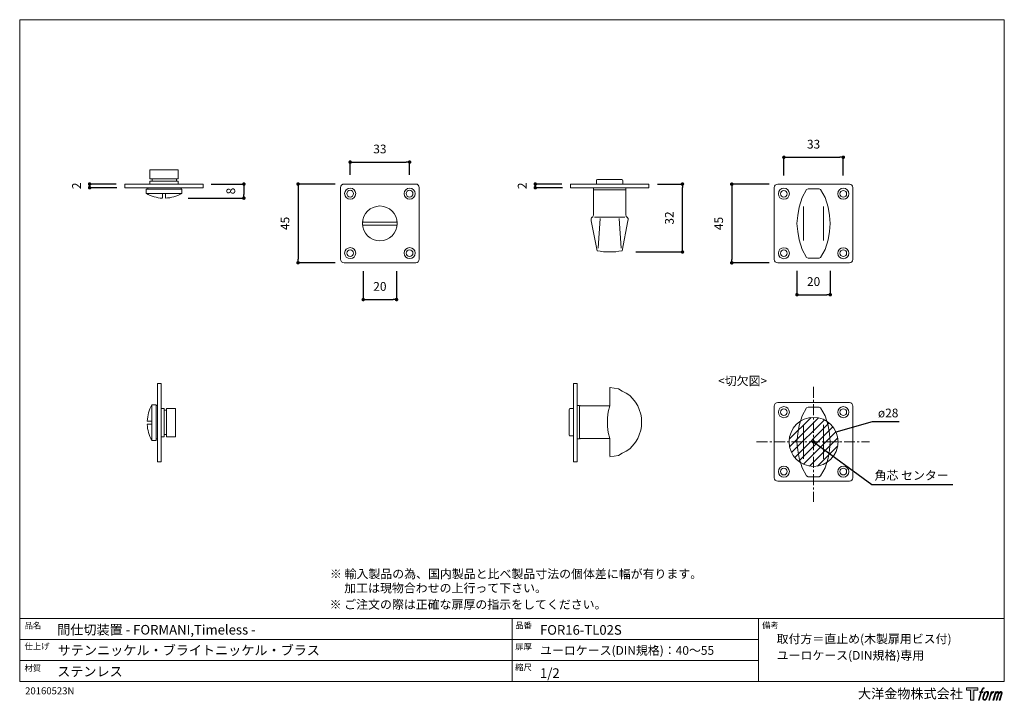
# Model space of a CAD drawing. Units: millimetres. Extents: x 15 to 579, y 15 to 405.
import ezdxf

# ---------------------------------------------------------------- set-up
doc = ezdxf.new("R2010")
doc.units = ezdxf.units.MM
doc.header["$LTSCALE"] = 0.5
doc.header["$PDMODE"] = 1
doc.header["$PDSIZE"] = -2
doc.linetypes.add('CENTER', pattern=[20, 12.5, -2.5, 2.5, -2.5])
for name, color, linetype, lineweight in [('CutoutOverlay', 7, 'Continuous', 20), ('CutoutUnderlay', 254, 'Continuous', 20), ('TFORMLOGO', 7, 'Continuous', 20), ('テンプレート', 7, 'Continuous', 20), ('モデル', 7, 'Continuous', 20), ('寸法', 7, 'Continuous', 13)]:
    doc.layers.add(name, color=color, linetype=linetype, lineweight=lineweight)
doc.styles.add('ＭＳ ゴシック', font='msgothic.ttc', dxfattribs={"bigfont": 'ＭＳ ゴシック'})
doc.dimstyles.new('tfrom線あり', dxfattribs={"dimtxt": 5, "dimasz": 2, "dimexe": 0, "dimexo": 5, "dimgap": 5, "dimtad": 1, "dimdec": 0, "dimzin": 11, "dimdsep": 46, "dimtxsty": 'ＭＳ ゴシック', "dimblk": 'DOT', "dimcen": 0, "dimazin": 0, "dimtfac": 1, "dimtdec": 1, "dimtix": 1, "dimtofl": 0, "dimtmove": 0, "dimatfit": 0, "dimldrblk": 'DOT', "dimfxl": 1, "dimfrac": 2, "dimtolj": 1, "dimtzin": 11, "dimarcsym": 0})

# ---------------------------------------------------------------- blocks, each defined once
blk = doc.blocks.new('block 5')
at = {"layer": 'TFORMLOGO', "true_color": 0x221814}
h = blk.add_hatch(color=250, dxfattribs=at)
h.dxf.hatch_style = 2
edge = h.paths.add_edge_path()
edge.add_spline(control_points=[(100.5, 166.7), (102, 167.1), (104, 166.8), (104, 166.8), (104, 166.8), (103, 163.9), (103, 163.9), (103, 163.9), (101.1, 164.4), (99.6, 163.2), (98.4, 162.3), (97.7, 159.8), (97.4, 158.9), (97.4, 158.9), (96.1, 154.9), (96.1, 154.9), (96.1, 154.9), (100.3, 154.9), (100.3, 154.9), (100.3, 154.9), (99.6, 152.4), (99.6, 152.4), (99.6, 152.4), (95.4, 152.4), (95.4, 152.4), (95.4, 152.4), (87.8, 127.8), (87.8, 127.8), (87.8, 127.8), (85.4, 127.8), (85.4, 127.8), (85.4, 127.8), (93, 152.4), (93, 152.4), (93, 152.4), (89.9, 152.4), (89.9, 152.4), (89.9, 152.4), (90.5, 154.9), (90.5, 154.9), (90.5, 154.9), (93.7, 154.9), (93.7, 154.9), (93.7, 154.9), (94.8, 158.4), (94.8, 158.4), (95.7, 161.3), (96.5, 162.8), (97.2, 164), (97.8, 165.2), (99.1, 166.3), (100.5, 166.7)], knot_values=[0, 0, 0, 0, 1, 1, 1, 2, 2, 2, 3, 3, 3, 4, 4, 4, 5, 5, 5, 6, 6, 6, 7, 7, 7, 8, 8, 8, 9, 9, 9, 10, 10, 10, 11, 11, 11, 12, 12, 12, 13, 13, 13, 14, 14, 14, 15, 15, 15, 16, 16, 16, 17, 17, 17, 17], degree=3, periodic=1)
h = blk.add_hatch(color=250, dxfattribs=at)
h.dxf.hatch_style = 2
edge = h.paths.add_edge_path()
edge.add_spline(control_points=[(101.6, 132.8), (101.6, 134.7), (102.2, 138.1), (103.7, 142.5), (105.8, 148.6), (107.1, 150.8), (108.2, 151.9), (109.7, 153.5), (111.9, 153.5), (112.5, 153.5), (113.4, 153.3), (114.7, 152.8), (114.7, 150.8), (114.8, 149.1), (114.3, 145.9), (112.6, 140.9), (110.6, 135.2), (109.5, 132.9), (108.5, 131.9), (106.7, 130.1), (104.8, 130.2), (104.5, 130.2), (104.2, 130.2), (101.6, 130.6), (101.6, 132.8)], knot_values=[0, 0, 0, 0, 1, 1, 1, 2, 2, 2, 3, 3, 3, 4, 4, 4, 5, 5, 5, 6, 6, 6, 7, 7, 7, 8, 8, 8, 8], degree=3, periodic=1)
edge = h.paths.add_edge_path()
edge.add_spline(control_points=[(106.3, 153.4), (104.8, 151.5), (103.7, 149.9), (101.9, 144.6), (100.3, 139.8), (99.2, 136.3), (99.1, 132), (98.9, 128.9), (100.9, 127.8), (103.7, 127.8), (104.9, 127.8), (108, 127.9), (110.2, 130.6), (111.7, 132.5), (113.2, 134.5), (115.1, 140.9), (116.6, 146.4), (117.7, 149.9), (117.6, 151.9), (117.6, 151.9), (117.6, 151.9), (117.6, 151.9), (117.1, 155.2), (114.7, 155.9), (113.3, 155.9), (112, 155.9), (108.3, 156.1), (106.3, 153.4)], knot_values=[0, 0, 0, 0, 1, 1, 1, 2, 2, 2, 3, 3, 3, 4, 4, 4, 5, 5, 5, 6, 6, 6, 7, 7, 7, 8, 8, 8, 9, 9, 9, 9], degree=3, periodic=1)
h = blk.add_hatch(color=250, dxfattribs=at)
h.dxf.hatch_style = 2
edge = h.paths.add_edge_path()
edge.add_spline(control_points=[(126.4, 154.8), (126.4, 154.8), (128.8, 154.8), (128.8, 154.8), (128.8, 154.8), (127.7, 151.3), (127.7, 151.3), (128.6, 152.3), (129.9, 153.6), (131, 154.3), (132.7, 155.3), (133.7, 155.4), (134.7, 155.4), (134.7, 155.4), (133.7, 152), (133.7, 152), (133, 152.3), (130.9, 151.8), (129.7, 150.9), (128.7, 150.1), (127.9, 149.5), (127, 147.8), (126.2, 146.2), (125.5, 143.5), (124.3, 139.7), (124.3, 139.7), (120.6, 127.8), (120.6, 127.8), (120.6, 127.8), (118.2, 127.8), (118.2, 127.8), (118.2, 127.8), (126.4, 154.8), (126.4, 154.8)], knot_values=[0, 0, 0, 0, 1, 1, 1, 2, 2, 2, 3, 3, 3, 4, 4, 4, 5, 5, 5, 6, 6, 6, 7, 7, 7, 8, 8, 8, 9, 9, 9, 10, 10, 10, 11, 11, 11, 11], degree=3, periodic=1)
h = blk.add_hatch(color=250, dxfattribs=at)
h.dxf.hatch_style = 2
edge = h.paths.add_edge_path()
edge.add_spline(control_points=[(139.9, 154.8), (139.9, 154.8), (142, 154.8), (142, 154.8), (142, 154.8), (141, 151.3), (141, 151.3), (141.9, 152.8), (142.7, 153.4), (143.9, 154.3), (145, 155.1), (146.3, 155.3), (147.2, 155.3), (148.4, 155.3), (149.5, 155.1), (150.1, 153.8), (150.5, 152.8), (150.5, 152.7), (150.4, 150.8), (151.6, 152.8), (152.4, 153.6), (153.9, 154.5), (155.4, 155.3), (156.3, 155.4), (157.4, 155.2), (158.9, 155), (159.9, 154.4), (160.4, 152.8), (160.9, 151.1), (160.6, 150.2), (160, 147.6), (159.7, 146.4), (159.3, 144.9), (158.7, 143.2), (158.7, 143.2), (153.9, 127.8), (153.9, 127.8), (153.9, 127.8), (151.4, 127.8), (151.4, 127.8), (151.4, 127.8), (155.6, 141.3), (155.6, 141.3), (156.5, 144.1), (157.1, 146.2), (157.4, 147.4), (157.8, 149.1), (158, 149.6), (157.8, 150.8), (157.6, 151.8), (157.1, 152.6), (156.1, 152.6), (155.1, 152.6), (154.3, 152.4), (153.2, 151.3), (152, 150.1), (151.1, 148.8), (150.3, 147.2), (149.6, 145.7), (148.9, 143.7), (148.1, 141.3), (148.1, 141.3), (143.9, 127.8), (143.9, 127.8), (143.9, 127.8), (141.5, 127.8), (141.5, 127.8), (141.5, 127.8), (146.3, 143.2), (146.3, 143.2), (146.8, 144.8), (147.2, 146.2), (147.5, 147.2), (147.9, 149), (148, 150.2), (147.7, 151.3), (147.4, 152.4), (146.8, 152.7), (145.9, 152.7), (145.1, 152.7), (144.3, 152.3), (143.5, 151.7), (142.3, 150.8), (141.9, 150.1), (141.4, 149.3), (140.6, 148.2), (140.3, 147.5), (139.7, 145.8), (139.1, 144.2), (138.5, 142.3), (138.1, 141), (138.1, 141), (133.9, 127.8), (133.9, 127.8), (133.9, 127.8), (131.4, 127.8), (131.4, 127.8), (131.4, 127.8), (139.9, 154.8), (139.9, 154.8)], knot_values=[0, 0, 0, 0, 1, 1, 1, 2, 2, 2, 3, 3, 3, 4, 4, 4, 5, 5, 5, 6, 6, 6, 7, 7, 7, 8, 8, 8, 9, 9, 9, 10, 10, 10, 11, 11, 11, 12, 12, 12, 13, 13, 13, 14, 14, 14, 15, 15, 15, 16, 16, 16, 17, 17, 17, 18, 18, 18, 19, 19, 19, 20, 20, 20, 21, 21, 21, 22, 22, 22, 23, 23, 23, 24, 24, 24, 25, 25, 25, 26, 26, 26, 27, 27, 27, 28, 28, 28, 29, 29, 29, 30, 30, 30, 31, 31, 31, 32, 32, 32, 33, 33, 33, 33], degree=3, periodic=1)
at = {"layer": 'TFORMLOGO', "lineweight": 0}
for points, knots in [([(100.5, 166.7), (102, 167.1), (104, 166.8), (104, 166.8), (104, 166.8), (103, 163.9), (103, 163.9), (103, 163.9), (101.1, 164.4), (99.6, 163.2), (98.4, 162.3), (97.7, 159.8), (97.4, 158.9), (97.4, 158.9), (96.1, 154.9), (96.1, 154.9), (96.1, 154.9), (100.3, 154.9), (100.3, 154.9), (100.3, 154.9), (99.6, 152.4), (99.6, 152.4), (99.6, 152.4), (95.4, 152.4), (95.4, 152.4), (95.4, 152.4), (87.8, 127.8), (87.8, 127.8), (87.8, 127.8), (85.4, 127.8), (85.4, 127.8), (85.4, 127.8), (93, 152.4), (93, 152.4), (93, 152.4), (89.9, 152.4), (89.9, 152.4), (89.9, 152.4), (90.5, 154.9), (90.5, 154.9), (90.5, 154.9), (93.7, 154.9), (93.7, 154.9), (93.7, 154.9), (94.8, 158.4), (94.8, 158.4), (95.7, 161.3), (96.5, 162.8), (97.2, 164), (97.8, 165.2), (99.1, 166.3), (100.5, 166.7)], [0, 0, 0, 0, 1, 1, 1, 2, 2, 2, 3, 3, 3, 4, 4, 4, 5, 5, 5, 6, 6, 6, 7, 7, 7, 8, 8, 8, 9, 9, 9, 10, 10, 10, 11, 11, 11, 12, 12, 12, 13, 13, 13, 14, 14, 14, 15, 15, 15, 16, 16, 16, 17, 17, 17, 17]), ([(106.3, 153.4), (104.8, 151.5), (103.7, 149.9), (101.9, 144.6), (100.3, 139.8), (99.2, 136.3), (99.1, 132), (98.9, 128.9), (100.9, 127.8), (103.7, 127.8), (104.9, 127.8), (108, 127.9), (110.2, 130.6), (111.7, 132.5), (113.2, 134.5), (115.1, 140.9), (116.6, 146.4), (117.7, 149.9), (117.6, 151.9), (117.6, 151.9), (117.6, 151.9), (117.6, 151.9), (117.1, 155.2), (114.7, 155.9), (113.3, 155.9), (112, 155.9), (108.3, 156.1), (106.3, 153.4)], [0, 0, 0, 0, 1, 1, 1, 2, 2, 2, 3, 3, 3, 4, 4, 4, 5, 5, 5, 6, 6, 6, 7, 7, 7, 8, 8, 8, 9, 9, 9, 9]), ([(101.6, 132.8), (101.6, 134.7), (102.2, 138.1), (103.7, 142.5), (105.8, 148.6), (107.1, 150.8), (108.2, 151.9), (109.7, 153.5), (111.9, 153.5), (112.5, 153.5), (113.4, 153.3), (114.7, 152.8), (114.7, 150.8), (114.8, 149.1), (114.3, 145.9), (112.6, 140.9), (110.6, 135.2), (109.5, 132.9), (108.5, 131.9), (106.7, 130.1), (104.8, 130.2), (104.5, 130.2), (104.2, 130.2), (101.6, 130.6), (101.6, 132.8)], [0, 0, 0, 0, 1, 1, 1, 2, 2, 2, 3, 3, 3, 4, 4, 4, 5, 5, 5, 6, 6, 6, 7, 7, 7, 8, 8, 8, 8]), ([(126.4, 154.8), (126.4, 154.8), (128.8, 154.8), (128.8, 154.8), (128.8, 154.8), (127.7, 151.3), (127.7, 151.3), (128.6, 152.3), (129.9, 153.6), (131, 154.3), (132.7, 155.3), (133.7, 155.4), (134.7, 155.4), (134.7, 155.4), (133.7, 152), (133.7, 152), (133, 152.3), (130.9, 151.8), (129.7, 150.9), (128.7, 150.1), (127.9, 149.5), (127, 147.8), (126.2, 146.2), (125.5, 143.5), (124.3, 139.7), (124.3, 139.7), (120.6, 127.8), (120.6, 127.8), (120.6, 127.8), (118.2, 127.8), (118.2, 127.8), (118.2, 127.8), (126.4, 154.8), (126.4, 154.8)], [0, 0, 0, 0, 1, 1, 1, 2, 2, 2, 3, 3, 3, 4, 4, 4, 5, 5, 5, 6, 6, 6, 7, 7, 7, 8, 8, 8, 9, 9, 9, 10, 10, 10, 11, 11, 11, 11]), ([(139.9, 154.8), (139.9, 154.8), (142, 154.8), (142, 154.8), (142, 154.8), (141, 151.3), (141, 151.3), (141.9, 152.8), (142.7, 153.4), (143.9, 154.3), (145, 155.1), (146.3, 155.3), (147.2, 155.3), (148.4, 155.3), (149.5, 155.1), (150.1, 153.8), (150.5, 152.8), (150.5, 152.7), (150.4, 150.8), (151.6, 152.8), (152.4, 153.6), (153.9, 154.5), (155.4, 155.3), (156.3, 155.4), (157.4, 155.2), (158.9, 155), (159.9, 154.4), (160.4, 152.8), (160.9, 151.1), (160.6, 150.2), (160, 147.6), (159.7, 146.4), (159.3, 144.9), (158.7, 143.2), (158.7, 143.2), (153.9, 127.8), (153.9, 127.8), (153.9, 127.8), (151.4, 127.8), (151.4, 127.8), (151.4, 127.8), (155.6, 141.3), (155.6, 141.3), (156.5, 144.1), (157.1, 146.2), (157.4, 147.4), (157.8, 149.1), (158, 149.6), (157.8, 150.8), (157.6, 151.8), (157.1, 152.6), (156.1, 152.6), (155.1, 152.6), (154.3, 152.4), (153.2, 151.3), (152, 150.1), (151.1, 148.8), (150.3, 147.2), (149.6, 145.7), (148.9, 143.7), (148.1, 141.3), (148.1, 141.3), (143.9, 127.8), (143.9, 127.8), (143.9, 127.8), (141.5, 127.8), (141.5, 127.8), (141.5, 127.8), (146.3, 143.2), (146.3, 143.2), (146.8, 144.8), (147.2, 146.2), (147.5, 147.2), (147.9, 149), (148, 150.2), (147.7, 151.3), (147.4, 152.4), (146.8, 152.7), (145.9, 152.7), (145.1, 152.7), (144.3, 152.3), (143.5, 151.7), (142.3, 150.8), (141.9, 150.1), (141.4, 149.3), (140.6, 148.2), (140.3, 147.5), (139.7, 145.8), (139.1, 144.2), (138.5, 142.3), (138.1, 141), (138.1, 141), (133.9, 127.8), (133.9, 127.8), (133.9, 127.8), (131.4, 127.8), (131.4, 127.8), (131.4, 127.8), (139.9, 154.8), (139.9, 154.8)], [0, 0, 0, 0, 1, 1, 1, 2, 2, 2, 3, 3, 3, 4, 4, 4, 5, 5, 5, 6, 6, 6, 7, 7, 7, 8, 8, 8, 9, 9, 9, 10, 10, 10, 11, 11, 11, 12, 12, 12, 13, 13, 13, 14, 14, 14, 15, 15, 15, 16, 16, 16, 17, 17, 17, 18, 18, 18, 19, 19, 19, 20, 20, 20, 21, 21, 21, 22, 22, 22, 23, 23, 23, 24, 24, 24, 25, 25, 25, 26, 26, 26, 27, 27, 27, 28, 28, 28, 29, 29, 29, 30, 30, 30, 31, 31, 31, 32, 32, 32, 33, 33, 33, 33])]:
    blk.add_open_spline(points, degree=3, knots=knots, dxfattribs=at)
blk = doc.blocks.new('block 4')
at = {"layer": 'TFORMLOGO', "true_color": 0x221814}
h = blk.add_hatch(color=250, dxfattribs=at)
h.dxf.hatch_style = 2
h.paths.add_polyline_path([(83.8, 167.6), (83.8, 159.8), (71.4, 159.8), (71.4, 127.8), (60.4, 127.8), (60.4, 159.8), (48.2, 159.8), (48.2, 167.6)])
at = {"layer": 'TFORMLOGO', "lineweight": 0}
blk.add_lwpolyline([(83.8, 167.6), (83.8, 159.8), (71.4, 159.8), (71.4, 127.8), (60.4, 127.8), (60.4, 159.8), (48.2, 159.8), (48.2, 167.6), (83.8, 167.6)], dxfattribs=at)
at = {"layer": 'TFORMLOGO'}
blk.add_blockref('block 5', (0, 0), dxfattribs=at)
blk = doc.blocks.new('block 3')
at = {"layer": 'TFORMLOGO'}
blk.add_blockref('block 4', (0, 0), dxfattribs=at)
blk = doc.blocks.new('block 2')
at = {"layer": 'TFORMLOGO'}
blk.add_blockref('block 3', (0, 0), dxfattribs=at)
blk = doc.blocks.new('名称未設定-1')
at = {"layer": 'TFORMLOGO'}
blk.add_blockref('block 2', (0, 0), dxfattribs=at)
blk = doc.blocks.new('_DOT')
at = {"color": 0, "linetype": 'ByBlock', "lineweight": -2}
blk.add_line((-0.5, 0), (-1, 0), dxfattribs=at)
at = {"color": 0, "linetype": 'ByBlock', "lineweight": -2, "const_width": 0.5}
blk.add_lwpolyline([(-0.25, 0, 1), (0.25, 0, 1)], format="xyb", close=True, dxfattribs=at)
blk = doc.blocks.new('*D272')
at = {"layer": 'Defpoints', "color": 0}
for p in [(375.31, 310.71), (394.54, 310.71), (362.82, 271.85)]:
    blk.add_point(p, dxfattribs=at)
at = {"layer": '寸法', "color": 0, "lineweight": -2}
for p, q in [((380.31, 310.71), (394.54, 310.71)), ((394.54, 273.85), (394.54, 308.71)), ((367.82, 271.85), (394.54, 271.85))]:
    blk.add_line(p, q, dxfattribs=at)
at = {"layer": '寸法', "color": 0, "lineweight": -2, "xscale": 2, "yscale": 2, "zscale": 2}
for p, rotation in [((394.54, 310.71), 90), ((394.54, 271.85), 270)]:
    blk.add_blockref('_DOT', p, dxfattribs=dict(at, rotation=rotation))
at = {"layer": '寸法', "color": 0, "insert": (387.04, 291.28), "char_height": 5, "attachment_point": 5, "rotation": 90, "style": 'ＭＳ ゴシック'}
blk.add_mtext('\\A1;32', dxfattribs=at)
blk = doc.blocks.new('*D273')
at = {"layer": 'Defpoints', "color": 0}
for p in [(330.44, 310.71), (310.32, 308.59), (330.86, 308.59)]:
    blk.add_point(p, dxfattribs=at)
at = {"layer": '寸法', "color": 0, "lineweight": -2}
for p, q in [((325.44, 310.71), (310.32, 310.71)), ((310.32, 308.71), (310.32, 310.59)), ((325.86, 308.59), (310.32, 308.59))]:
    blk.add_line(p, q, dxfattribs=at)
at = {"layer": '寸法', "color": 0, "lineweight": -2, "xscale": 2, "yscale": 2, "zscale": 2}
for p, rotation in [((310.32, 310.71), 90), ((310.32, 308.59), 270)]:
    blk.add_blockref('_DOT', p, dxfattribs=dict(at, rotation=rotation))
at = {"layer": '寸法', "color": 0, "insert": (302.82, 309.71), "char_height": 5, "attachment_point": 5, "rotation": 90, "style": 'ＭＳ ゴシック'}
blk.add_mtext('\\A1;2', dxfattribs=at)
blk = doc.blocks.new('*D274')
at = {"layer": 'Defpoints', "color": 0}
for p in [(119.89, 310.71), (106.63, 302.66), (143.59, 302.66)]:
    blk.add_point(p, dxfattribs=at)
at = {"layer": '寸法', "color": 0, "lineweight": -2}
for p, q in [((124.89, 310.71), (143.59, 310.71)), ((143.59, 308.71), (143.59, 304.66)), ((111.63, 302.66), (143.59, 302.66))]:
    blk.add_line(p, q, dxfattribs=at)
at = {"layer": '寸法', "color": 0, "lineweight": -2, "xscale": 2, "yscale": 2, "zscale": 2}
for p, rotation in [((143.59, 310.71), 90), ((143.59, 302.66), 270)]:
    blk.add_blockref('_DOT', p, dxfattribs=dict(at, rotation=rotation))
at = {"layer": '寸法', "color": 0, "insert": (136.09, 306.69), "char_height": 5, "attachment_point": 5, "rotation": 90, "style": 'ＭＳ ゴシック'}
blk.add_mtext('\\A1;8', dxfattribs=at)
blk = doc.blocks.new('*D276')
at = {"layer": 'Defpoints', "color": 0}
for p in [(449.07, 310.65), (422.75, 265.65), (449.07, 265.65)]:
    blk.add_point(p, dxfattribs=at)
at = {"layer": '寸法', "color": 0, "lineweight": -2}
for p, q in [((444.07, 310.65), (422.75, 310.65)), ((422.75, 308.65), (422.75, 267.65)), ((444.07, 265.65), (422.75, 265.65))]:
    blk.add_line(p, q, dxfattribs=at)
at = {"layer": '寸法', "color": 0, "lineweight": -2, "xscale": 2, "yscale": 2, "zscale": 2}
for p, rotation in [((422.75, 310.65), 90), ((422.75, 265.65), 270)]:
    blk.add_blockref('_DOT', p, dxfattribs=dict(at, rotation=rotation))
at = {"layer": '寸法', "color": 0, "insert": (415.25, 288.15), "char_height": 5, "attachment_point": 5, "rotation": 90, "style": 'ＭＳ ゴシック'}
blk.add_mtext('\\A1;45', dxfattribs=at)
blk = doc.blocks.new('*D292')
at = {"layer": 'Defpoints', "color": 0}
for p in [(200.91, 310.71), (174.59, 265.71), (200.91, 265.71)]:
    blk.add_point(p, dxfattribs=at)
at = {"layer": '寸法', "color": 0, "lineweight": -2}
for p, q in [((195.91, 310.71), (174.59, 310.71)), ((174.59, 308.71), (174.59, 267.71)), ((195.91, 265.71), (174.59, 265.71))]:
    blk.add_line(p, q, dxfattribs=at)
at = {"layer": '寸法', "color": 0, "lineweight": -2, "xscale": 2, "yscale": 2, "zscale": 2}
for p, rotation in [((174.59, 310.71), 90), ((174.59, 265.71), 270)]:
    blk.add_blockref('_DOT', p, dxfattribs=dict(at, rotation=rotation))
at = {"layer": '寸法', "color": 0, "insert": (167.09, 288.21), "char_height": 5, "attachment_point": 5, "rotation": 90, "style": 'ＭＳ ゴシック'}
blk.add_mtext('\\A1;45', dxfattribs=at)
blk = doc.blocks.new('*D305')
at = {"layer": 'Defpoints', "color": 0}
for p in [(75.44, 310.71), (55.32, 308.59), (75.86, 308.59)]:
    blk.add_point(p, dxfattribs=at)
at = {"layer": '寸法', "color": 0, "lineweight": -2}
for p, q in [((70.44, 310.71), (55.32, 310.71)), ((55.32, 308.71), (55.32, 310.59)), ((70.86, 308.59), (55.32, 308.59))]:
    blk.add_line(p, q, dxfattribs=at)
at = {"layer": '寸法', "color": 0, "lineweight": -2, "xscale": 2, "yscale": 2, "zscale": 2}
for p, rotation in [((55.32, 310.71), 90), ((55.32, 308.59), 270)]:
    blk.add_blockref('_DOT', p, dxfattribs=dict(at, rotation=rotation))
at = {"layer": '寸法', "color": 0, "insert": (47.82, 309.71), "char_height": 5, "attachment_point": 5, "rotation": 90, "style": 'ＭＳ ゴシック'}
blk.add_mtext('\\A1;2', dxfattribs=at)
blk = doc.blocks.new('*D308')
at = {"layer": 'Defpoints', "color": 0}
for p in [(211.88, 265.86), (230.93, 265.86), (230.93, 244.65)]:
    blk.add_point(p, dxfattribs=at)
at = {"layer": '寸法', "color": 0, "lineweight": -2}
for p, q in [((211.88, 260.86), (211.88, 244.65)), ((230.93, 260.86), (230.93, 244.65)), ((213.88, 244.65), (228.93, 244.65))]:
    blk.add_line(p, q, dxfattribs=at)
at = {"layer": '寸法', "color": 0, "lineweight": -2, "xscale": 2, "yscale": 2, "zscale": 2, "rotation": 180}
blk.add_blockref('_DOT', (211.88, 244.65), dxfattribs=at)
at = {"layer": '寸法', "color": 0, "lineweight": -2, "xscale": 2, "yscale": 2, "zscale": 2}
blk.add_blockref('_DOT', (230.93, 244.65), dxfattribs=at)
at = {"layer": '寸法', "color": 0, "insert": (221.41, 252.15), "char_height": 5, "attachment_point": 5, "style": 'ＭＳ ゴシック'}
blk.add_mtext('\\A1;20', dxfattribs=at)
blk = doc.blocks.new('*D309')
at = {"layer": 'Defpoints', "color": 0}
for p in [(238.41, 323.26), (204.41, 310.94), (238.41, 310.94)]:
    blk.add_point(p, dxfattribs=at)
at = {"layer": '寸法', "color": 0, "lineweight": -2}
for p, q in [((204.41, 315.94), (204.41, 323.26)), ((206.41, 323.26), (236.41, 323.26)), ((238.41, 315.94), (238.41, 323.26))]:
    blk.add_line(p, q, dxfattribs=at)
at = {"layer": '寸法', "color": 0, "lineweight": -2, "xscale": 2, "yscale": 2, "zscale": 2, "rotation": 180}
blk.add_blockref('_DOT', (204.41, 323.26), dxfattribs=at)
at = {"layer": '寸法', "color": 0, "lineweight": -2, "xscale": 2, "yscale": 2, "zscale": 2}
blk.add_blockref('_DOT', (238.41, 323.26), dxfattribs=at)
at = {"layer": '寸法', "color": 0, "insert": (221.41, 330.76), "char_height": 5, "attachment_point": 5, "style": 'ＭＳ ゴシック'}
blk.add_mtext('\\A1;33', dxfattribs=at)
blk = doc.blocks.new('*D310')
at = {"layer": 'Defpoints', "color": 0}
for p in [(460.05, 266.16), (479.1, 266.16), (479.1, 247.43)]:
    blk.add_point(p, dxfattribs=at)
at = {"layer": '寸法', "color": 0, "lineweight": -2}
for p, q in [((460.05, 261.16), (460.05, 247.43)), ((479.1, 261.16), (479.1, 247.43)), ((462.05, 247.43), (477.1, 247.43))]:
    blk.add_line(p, q, dxfattribs=at)
at = {"layer": '寸法', "color": 0, "lineweight": -2, "xscale": 2, "yscale": 2, "zscale": 2, "rotation": 180}
blk.add_blockref('_DOT', (460.05, 247.43), dxfattribs=at)
at = {"layer": '寸法', "color": 0, "lineweight": -2, "xscale": 2, "yscale": 2, "zscale": 2}
blk.add_blockref('_DOT', (479.1, 247.43), dxfattribs=at)
at = {"layer": '寸法', "color": 0, "insert": (469.57, 254.93), "char_height": 5, "attachment_point": 5, "style": 'ＭＳ ゴシック'}
blk.add_mtext('\\A1;20', dxfattribs=at)
blk = doc.blocks.new('*D311')
at = {"layer": 'Defpoints', "color": 0}
for p in [(486.57, 326.01), (452.57, 310.51), (486.57, 310.51)]:
    blk.add_point(p, dxfattribs=at)
at = {"layer": '寸法', "color": 0, "lineweight": -2}
for p, q in [((452.57, 315.51), (452.57, 326.01)), ((454.57, 326.01), (484.57, 326.01)), ((486.57, 315.51), (486.57, 326.01))]:
    blk.add_line(p, q, dxfattribs=at)
at = {"layer": '寸法', "color": 0, "lineweight": -2, "xscale": 2, "yscale": 2, "zscale": 2, "rotation": 180}
blk.add_blockref('_DOT', (452.57, 326.01), dxfattribs=at)
at = {"layer": '寸法', "color": 0, "lineweight": -2, "xscale": 2, "yscale": 2, "zscale": 2}
blk.add_blockref('_DOT', (486.57, 326.01), dxfattribs=at)
at = {"layer": '寸法', "color": 0, "insert": (469.57, 333.51), "char_height": 5, "attachment_point": 5, "style": 'ＭＳ ゴシック'}
blk.add_mtext('\\A1;33', dxfattribs=at)

msp = doc.modelspace()

# ---------------------------------------------------------------- hatches: boundary and pattern name
at = {"layer": 'CutoutOverlay'}
h = msp.add_hatch(dxfattribs=at)
h.set_pattern_fill('ANSI31', color=256, style=0)
h.set_pattern_definition([(45, (-271.8482, -82.3233), (-2.245064, 2.245064), [])])
edge = h.paths.add_edge_path()
edge.add_arc((469.57, 163.26), 14, 0, 360)

# ---------------------------------------------------------------- linework, layer by layer
at = {"layer": 'CutoutOverlay', "linetype": 'CENTER'}
for p, q in [((469.57, 194.77), (469.57, 129.01)), ((469.57, 194.76), (469.57, 129)), ((436.98, 163.26), (501.57, 163.26)), ((436.98, 163.25), (501.57, 163.25))]:
    msp.add_line(p, q, dxfattribs=at)
at = {"layer": 'CutoutOverlay'}
msp.add_circle((469.57, 163.26), 14, dxfattribs=at)
at = {"layer": 'CutoutUnderlay'}
for p, q in [((447.07, 142.76), (447.07, 183.76)), ((449.07, 185.76), (490.07, 185.76)), ((465.55, 182.73), (463.01, 178.07)), ((466.4, 183.15), (465.55, 182.73)), ((472.75, 183.15), (466.4, 183.15)), ((473.59, 182.73), (472.75, 183.15)), ((476.13, 178.07), (473.59, 182.73)), ((492.07, 183.76), (492.07, 142.76)), ((463.01, 178.07), (461.32, 172.57)), ((477.83, 172.57), (476.13, 178.07)), ((461.32, 172.57), (460.47, 167.91)), ((461.32, 172.57), (461.32, 172.57)), ((463.86, 172.14), (463.86, 172.99)), ((463.86, 163.26), (463.86, 172.14)), ((475.29, 172.99), (475.29, 172.14)), ((475.29, 167.91), (475.29, 172.14)), ((478.67, 167.91), (477.83, 172.57)), ((477.83, 172.57), (477.83, 172.57)), ((460.47, 167.91), (460.05, 163.26)), ((475.29, 163.26), (475.29, 167.91)), ((479.1, 163.26), (478.67, 167.91)), ((460.05, 163.26), (460.47, 158.6)), ((460.47, 158.6), (461.32, 153.94)), ((463.86, 158.6), (463.86, 163.26)), ((463.86, 154.37), (463.86, 158.6)), ((475.29, 154.37), (475.29, 163.26)), ((477.83, 153.94), (478.67, 158.6)), ((478.67, 158.6), (479.1, 163.26)), ((461.32, 153.94), (463.01, 148.44)), ((461.32, 153.94), (461.32, 153.94)), ((463.86, 153.52), (463.86, 154.37)), ((475.29, 154.37), (475.29, 153.52)), ((476.13, 148.44), (477.83, 153.94)), ((477.83, 153.94), (477.83, 153.94)), ((463.01, 148.44), (465.55, 143.78)), ((473.59, 143.78), (476.13, 148.44)), ((465.55, 143.78), (466.4, 143.36)), ((466.4, 143.36), (472.75, 143.36)), ((472.75, 143.36), (473.59, 143.78)), ((490.07, 140.76), (449.07, 140.76))]:
    msp.add_line(p, q, dxfattribs=at)
for centre, radius in [((452.57, 180.26), 3.17), ((452.57, 180.26), 1.91), ((486.57, 180.26), 3.17), ((486.57, 180.26), 1.91), ((452.57, 146.26), 3.17), ((452.57, 146.26), 1.91), ((486.57, 146.26), 3.17), ((486.57, 146.26), 1.91)]:
    msp.add_circle(centre, radius, dxfattribs=at)
for centre, start, end in [((449.07, 183.76), 90, 180), ((490.07, 183.76), 0, 90), ((449.07, 142.76), 180, 270), ((490.07, 142.76), 270, 0)]:
    msp.add_arc(centre, 2, start, end, dxfattribs=at)
at = {"layer": 'テンプレート'}
for p, q in [((15.31, 210), (15.31, 404.69)), ((297, 404.69), (15.31, 404.69)), ((297, 404.69), (578.69, 404.69)), ((578.69, 210), (578.69, 404.69)), ((15.31, 210), (15.31, 26.22)), ((578.69, 210), (578.69, 26.22)), ((578.69, 62.22), (15.31, 62.22)), ((15.31, 62.22), (15.31, 26.22)), ((297, 62.22), (297, 26.22)), ((438, 62.22), (438, 26.22)), ((578.69, 62.22), (578.69, 26.22)), ((438, 50.16), (15.31, 50.16)), ((438, 38.28), (15.31, 38.28)), ((15.31, 26.22), (578.69, 26.22))]:
    msp.add_line(p, q, dxfattribs=at)
at = {"layer": 'モデル'}
for p, q in [((89.84, 313.67), (89.84, 318.75)), ((105.92, 318.75), (89.84, 318.75)), ((105.92, 313.67), (105.92, 318.75)), ((75.86, 310.71), (75.44, 310.71)), ((75.44, 310.71), (75.44, 308.59)), ((75.86, 310.71), (119.88, 310.71)), ((105.92, 313.67), (89.84, 313.67)), ((89.84, 310.71), (89.84, 312.4)), ((105.92, 312.4), (89.84, 312.4)), ((91.1, 312.4), (91.1, 313.67)), ((105.07, 312.4), (105.07, 313.67)), ((105.92, 310.71), (105.92, 312.4)), ((120.31, 310.71), (119.89, 310.71)), ((120.31, 308.59), (120.31, 310.71)), ((200.91, 310.71), (241.91, 310.71)), ((330.86, 310.71), (330.44, 310.71)), ((330.44, 310.71), (330.44, 308.59)), ((330.86, 310.71), (374.88, 310.71)), ((345.26, 310.71), (345.26, 312.61)), ((345.89, 313.25), (352.87, 313.25)), ((359.86, 313.25), (352.87, 313.25)), ((360.49, 310.71), (360.49, 312.61)), ((375.31, 310.71), (374.89, 310.71)), ((375.31, 308.59), (375.31, 310.71)), ((449.07, 310.65), (490.07, 310.65)), ((75.44, 308.59), (75.86, 308.59)), ((75.86, 308.59), (119.88, 308.59)), ((87.71, 305.21), (87.71, 307.74)), ((108.04, 307.74), (87.71, 307.74)), ((97.03, 305.21), (87.71, 305.21)), ((88.56, 308.59), (88.56, 307.74)), ((97.03, 303.09), (97.03, 305.21)), ((98.73, 305.21), (97.03, 305.21)), ((98.73, 305.21), (98.73, 303.09)), ((108.04, 305.21), (98.73, 305.21)), ((107.61, 308.59), (107.61, 307.74)), ((108.04, 305.21), (108.04, 307.74)), ((119.89, 308.59), (120.31, 308.59)), ((198.91, 267.71), (198.91, 308.71)), ((243.91, 308.71), (243.91, 267.71)), ((330.44, 308.59), (330.86, 308.59)), ((330.86, 308.59), (374.88, 308.59)), ((343.56, 308.59), (343.56, 307.32)), ((362.19, 307.32), (343.56, 307.32)), ((374.89, 308.59), (375.31, 308.59)), ((447.07, 267.65), (447.07, 308.65)), ((465.55, 307.62), (463.01, 302.96)), ((466.4, 308.04), (465.55, 307.62)), ((472.75, 308.04), (466.4, 308.04)), ((473.59, 307.62), (472.75, 308.04)), ((476.13, 302.96), (473.59, 307.62)), ((492.07, 308.65), (492.07, 267.65)), ((97.03, 302.66), (97.03, 303.09)), ((98.73, 303.09), (98.73, 302.66)), ((463.01, 302.96), (461.32, 297.46)), ((477.83, 297.46), (476.13, 302.96)), ((461.32, 297.46), (460.47, 292.8)), ((461.32, 297.46), (461.32, 297.46)), ((463.86, 297.03), (463.86, 297.88)), ((463.86, 288.15), (463.86, 297.03)), ((475.29, 297.88), (475.29, 297.03)), ((475.29, 292.8), (475.29, 297.03)), ((478.67, 292.8), (477.83, 297.46)), ((477.83, 297.46), (477.83, 297.46)), ((211.46, 288.84), (231.35, 288.84)), ((345.77, 272.54), (342.39, 289.72)), ((352.87, 291.83), (344.11, 291.83)), ((347.37, 291.06), (346.29, 274.05)), ((352.87, 291.83), (361.63, 291.83)), ((358.37, 291.06), (359.46, 274.05)), ((359.97, 272.54), (363.36, 289.72)), ((460.47, 292.8), (460.05, 288.15)), ((460.05, 288.15), (460.47, 283.49)), ((463.86, 283.49), (463.86, 288.15)), ((475.29, 288.15), (475.29, 292.8)), ((475.29, 279.26), (475.29, 288.15)), ((479.1, 288.15), (478.67, 292.8)), ((478.67, 283.49), (479.1, 288.15)), ((231.35, 287.15), (211.46, 287.15)), ((460.47, 283.49), (461.32, 278.83)), ((463.86, 279.26), (463.86, 283.49)), ((477.83, 278.83), (478.67, 283.49)), ((461.32, 278.83), (463.01, 273.33)), ((461.32, 278.83), (461.32, 278.83)), ((463.86, 278.41), (463.86, 279.26)), ((475.29, 279.26), (475.29, 278.41)), ((476.13, 273.33), (477.83, 278.83)), ((477.83, 278.83), (477.83, 278.83)), ((463.01, 273.33), (465.55, 268.67)), ((473.59, 268.67), (476.13, 273.33)), ((241.91, 265.71), (200.91, 265.71)), ((490.07, 265.65), (449.07, 265.65)), ((465.55, 268.67), (466.4, 268.25)), ((466.4, 268.25), (472.75, 268.25)), ((472.75, 268.25), (473.59, 268.67)), ((94.22, 196.69), (96.34, 196.69)), ((94.22, 196.27), (94.22, 196.69)), ((94.22, 152.24), (94.22, 196.26)), ((96.34, 196.69), (96.34, 196.27)), ((96.34, 152.24), (96.34, 196.26)), ((332.27, 196.69), (332.27, 196.27)), ((334.38, 196.69), (332.27, 196.69)), ((332.27, 152.24), (332.27, 196.26)), ((334.38, 196.27), (334.38, 196.69)), ((334.38, 152.24), (334.38, 196.26)), ((355.46, 194.01), (352.92, 194.43)), ((352.92, 194.01), (352.92, 188.93)), ((352.92, 194.01), (352.92, 194.01)), ((358, 193.59), (355.46, 194.01)), ((360.11, 192.32), (358, 193.59)), ((362.23, 191.05), (360.11, 192.32)), ((352.92, 188.93), (352.92, 183.85)), ((364.35, 189.78), (362.23, 191.05)), ((366.04, 188.09), (364.35, 189.78)), ((367.73, 185.96), (366.04, 188.09)), ((369, 183.85), (367.73, 185.96)), ((90.83, 184.41), (90.83, 175.1)), ((90.83, 184.41), (93.37, 184.41)), ((93.37, 184.41), (93.37, 164.09)), ((94.22, 183.99), (93.37, 183.99)), ((96.34, 182.29), (98.03, 182.29)), ((98.03, 182.29), (98.03, 166.21)), ((98.03, 181.44), (99.3, 181.44)), ((99.3, 182.29), (99.3, 166.21)), ((99.3, 182.29), (104.38, 182.29)), ((104.38, 182.29), (104.38, 166.21)), ((329.73, 167.05), (329.73, 181.44)), ((332.27, 182.29), (330.15, 182.29)), ((334.38, 183.99), (335.65, 183.99)), ((335.65, 183.99), (335.65, 164.94)), ((352.92, 183.85), (335.98, 183.85)), ((352.07, 180.47), (351.65, 177.08)), ((352.92, 183.85), (352.07, 180.47)), ((352.92, 183.85), (352.92, 183.85)), ((369.85, 181.73), (369, 183.85)), ((370.7, 179.19), (369.85, 181.73)), ((88.72, 175.1), (88.29, 175.1)), ((90.83, 175.1), (88.72, 175.1)), ((90.83, 175.1), (90.83, 173.4)), ((351.65, 172), (351.65, 177.08)), ((371.12, 177.08), (370.7, 179.19)), ((371.12, 174.54), (371.12, 177.08)), ((88.29, 173.4), (88.72, 173.4)), ((88.72, 173.4), (90.83, 173.4)), ((90.83, 173.4), (90.83, 164.09)), ((351.65, 172), (352.07, 168.61)), ((369.85, 167.34), (370.7, 169.88)), ((370.7, 169.88), (371.12, 172)), ((371.12, 172), (371.12, 174.54)), ((90.83, 164.09), (93.37, 164.09)), ((94.22, 164.94), (93.37, 164.94)), ((96.34, 166.21), (98.03, 166.21)), ((98.03, 167.48), (99.3, 167.48)), ((99.3, 166.21), (104.38, 166.21)), ((332.27, 166.63), (330.15, 166.63)), ((334.38, 164.94), (335.65, 164.94)), ((352.92, 165.23), (335.98, 165.23)), ((352.07, 168.61), (352.92, 165.23)), ((352.92, 160.15), (352.92, 165.23)), ((352.92, 165.23), (352.92, 165.23)), ((367.73, 163.11), (369, 165.23)), ((369, 165.23), (369.85, 167.34)), ((352.92, 155.06), (352.92, 160.15)), ((360.11, 156.76), (362.23, 158.02)), ((362.23, 158.02), (364.35, 159.3)), ((364.35, 159.3), (366.04, 160.99)), ((366.04, 160.99), (367.73, 163.11)), ((94.22, 151.82), (94.22, 152.24)), ((96.34, 152.24), (96.34, 151.82)), ((332.27, 152.24), (332.27, 151.82)), ((334.38, 151.82), (334.38, 152.24)), ((352.92, 155.06), (352.92, 155.06)), ((352.92, 154.64), (355.46, 155.06)), ((355.46, 155.06), (358, 155.49)), ((358, 155.49), (360.11, 156.76)), ((96.34, 151.82), (94.22, 151.82)), ((332.27, 151.82), (334.38, 151.82))]:
    msp.add_line(p, q, dxfattribs=at)
for points in [[(343.56, 292.93), (343.56, 307.35)], [(362.19, 292.93), (362.19, 308.59)]]:
    msp.add_lwpolyline(points, dxfattribs=at)
for centre, radius in [((204.41, 305.21), 3.17), ((204.41, 305.21), 1.91), ((238.41, 305.21), 3.17), ((238.41, 305.21), 1.91), ((452.57, 305.15), 3.17), ((452.57, 305.15), 1.91), ((486.57, 305.15), 3.17), ((486.57, 305.15), 1.91), ((221.41, 288.21), 9.95), ((204.41, 271.21), 3.17), ((204.41, 271.21), 1.91), ((238.41, 271.21), 3.17), ((238.41, 271.21), 1.91), ((452.57, 271.15), 3.17), ((452.57, 271.15), 1.91), ((486.57, 271.15), 3.17), ((486.57, 271.15), 1.91)]:
    msp.add_circle(centre, radius, dxfattribs=at)
for centre, radius, start, end in [((200.91, 308.71), 2, 90, 180), ((241.91, 308.71), 2, 0, 90), ((449.07, 308.65), 2, 90, 180), ((490.07, 308.65), 2, 0, 90), ((352.87, 309.07), 37.21, 259.0009, 280.9991), ((200.91, 267.71), 2, 180, 270), ((241.91, 267.71), 2, 270, 0), ((449.07, 267.65), 2, 180, 270), ((490.07, 267.65), 2, 270, 0)]:
    msp.add_arc(centre, radius, start, end, dxfattribs=at)
for points in [[(345.89, 313.25), (345.54, 313.25), (345.26, 312.96), (345.26, 312.61)], [(359.86, 313.25), (360.21, 313.25), (360.49, 312.96), (360.49, 312.61)], [(87.83, 305.23), (90.64, 303.68), (93.74, 302.79), (96.91, 302.62)], [(98.73, 302.66), (101.98, 302.83), (105.15, 303.69), (108.04, 305.21)], [(211.5, 289.2), (211.44, 288.54), (211.44, 287.87), (211.5, 287.21)], [(231.3, 287.21), (231.37, 287.88), (231.37, 288.54), (231.3, 289.2)], [(88.29, 175.1), (88.45, 178.35), (89.32, 181.53), (90.83, 184.41)], [(330.36, 182.29), (330.01, 182.29), (329.73, 182.01), (329.73, 181.66)], [(336.29, 183.99), (335.94, 183.99), (335.65, 183.7), (335.65, 183.35)], [(90.86, 164.21), (89.31, 167.01), (88.42, 170.11), (88.25, 173.28)], [(329.73, 167.26), (329.73, 166.91), (330.01, 166.63), (330.36, 166.63)], [(335.65, 165.57), (335.65, 165.23), (335.94, 164.94), (336.29, 164.94)]]:
    msp.add_open_spline(points, degree=3, dxfattribs=at)
for points, knots in [([(342.7, 291.56), (342.65, 291.52), (342.4, 291.3), (342.24, 290.58), (342.34, 290.01), (342.39, 289.72)], [0.874751, 0.874751, 0.874751, 0.874751, 1.063706, 1.948433, 2.826399, 2.826399, 2.826399, 2.826399]), ([(342.7, 291.56), (342.83, 291.64), (343.07, 291.79), (343.45, 292.23), (343.51, 292.64), (343.56, 292.93)], [0, 0, 0, 0, 0.465321, 0.839861, 1.690853, 1.690853, 1.690853, 1.690853]), ([(363.04, 291.56), (362.91, 291.64), (362.67, 291.79), (362.29, 292.23), (362.23, 292.64), (362.19, 292.93)], [0, 0, 0, 0, 0.465321, 0.839861, 1.690853, 1.690853, 1.690853, 1.690853]), ([(363.04, 291.56), (363.09, 291.52), (363.35, 291.3), (363.51, 290.58), (363.41, 290.01), (363.36, 289.72)], [0.874751, 0.874751, 0.874751, 0.874751, 1.063706, 1.948433, 2.826399, 2.826399, 2.826399, 2.826399]), ([(353.15, 194.43), (353.09, 194.44), (353.03, 194.42), (352.99, 194.38), (352.94, 194.34), (352.92, 194.28), (352.92, 194.23)], [0, 0, 0, 0, 1, 1, 1, 2, 2, 2, 2]), ([(352.92, 155.28), (352.92, 155.21), (352.94, 155.16), (352.99, 155.12), (353.03, 155.08), (353.09, 155.06), (353.15, 155.06)], [0, 0, 0, 0, 1, 1, 1, 2, 2, 2, 2])]:
    msp.add_open_spline(points, degree=3, knots=knots, dxfattribs=at)

# ---------------------------------------------------------------- block references
at = {"layer": 'テンプレート', "xscale": 0.180975, "yscale": 0.180975, "zscale": 0.180975}
msp.add_blockref('名称未設定-1', (548.39, -7.64), dxfattribs=at)

# ---------------------------------------------------------------- texts
at = {"layer": 'テンプレート', "style": 'ＭＳ ゴシック'}
for s, height, p in [('※ 輸入製品の為、国内製品と比べ製品寸法の個体差に幅が有ります。', 5, (192.84, 85.28)), ('\u3000 加工は現物合わせの上行って下さい。', 5, (192.66, 77.18)), ('※ ご注文の際は正確な扉厚の指示をしてください。', 5, (192.66, 67.8)), ('品名', 3.5, (18.06, 56.51)), ('間仕切装置 - FORMANI,Timeless -', 5.5, (36.75, 53.09)), ('品番', 3.5, (298.82, 56.59)), ('FOR16-TL02S', 5.5, (313.02, 52.98)), ('備考', 3.5, (440.09, 56.59)), ('取付方＝直止め(木製扉用ビス付)', 5, (448.4, 48.12)), ('仕上げ', 3.5, (18.06, 44.65)), ('サテンニッケル・ブライトニッケル・ブラス', 5.5, (37.04, 41.34)), ('扉厚', 3.5, (298.82, 44.53)), ('ユーロケース(DIN規格)：40～55', 5, (313.05, 41.51)), ('ユーロケース(DIN規格)専用', 5, (448.4, 38.68)), ('材質', 3.5, (18.06, 32.17)), ('ステンレス', 5.5, (36.75, 29.19)), ('縮尺', 3.5, (298.8, 32.62)), ('1/2', 5.5, (313.02, 28.29)), ('20160523N', 4, (18.42, 18.9)), ('大洋金物株式会社  ', 5.5, (494.97, 16.52))]:
    msp.add_text(s, height=height, dxfattribs=at).set_placement(p)
at = {"layer": '寸法', "style": 'ＭＳ ゴシック'}
for s, p in [('<切欠図>', (414.93, 195.65)), ('ø28', (506.39, 177.28)), ('角芯 センター', (504.43, 141.6))]:
    msp.add_text(s, height=5, dxfattribs=at).set_placement(p)

# ---------------------------------------------------------------- dimensions: what is measured, and where the dimension line sits
at = {"layer": '寸法'}
dim = msp.add_linear_dim(base=(238.41, 323.26), p1=(204.41, 310.94), p2=(238.41, 310.94), text='33', dimstyle='tfrom線あり', override={"dimtoh": 1, "dimpost": '<>'}, dxfattribs=at)
dim.commit()
dim.dimension.update_dxf_attribs({"geometry": '*D309', "text_midpoint": (221.41, 330.76)})
for base, p1, p2, text, override, picture, middle in [((486.57, 326.01), (452.57, 310.51), (486.57, 310.51), '33', {"dimtoh": 1, "dimpost": '<>'}, '*D311', (469.57, 326.01)), ((230.93, 244.65), (211.88, 265.86), (230.93, 265.86), '20', {"dimpost": '<>'}, '*D308', (221.41, 244.65)), ((479.1, 247.43), (460.05, 266.16), (479.1, 266.16), '20', {"dimpost": '<>'}, '*D310', (469.57, 247.43))]:
    dim = msp.add_linear_dim(base=base, p1=p1, p2=p2, text=text, dimstyle='tfrom線あり', override=override, dxfattribs=at)
    dim.commit()
    dim.dimension.update_dxf_attribs({"geometry": picture, "text_midpoint": middle, "dimtype": 160})
for base, p1, p2, picture, middle in [((55.32, 308.59), (75.44, 310.71), (75.86, 308.59), '*D305', (55.32, 309.71)), ((143.59, 302.66), (119.89, 310.71), (106.63, 302.66), '*D274', (143.59, 306.69)), ((310.32, 308.59), (330.44, 310.71), (330.86, 308.59), '*D273', (310.32, 309.71))]:
    dim = msp.add_linear_dim(base=base, p1=p1, p2=p2, angle=270, dimstyle='tfrom線あり', override={"dimpost": '<>'}, dxfattribs=at)
    dim.commit()
    dim.dimension.update_dxf_attribs({"geometry": picture, "text_midpoint": middle, "dimtype": 160})
for base, p1, p2, picture, middle in [((174.59, 265.71), (200.91, 310.71), (200.91, 265.71), '*D292', (167.09, 288.21)), ((422.75, 265.65), (449.07, 310.65), (449.07, 265.65), '*D276', (415.25, 288.15))]:
    dim = msp.add_linear_dim(base=base, p1=p1, p2=p2, angle=90, dimstyle='tfrom線あり', override={"dimpost": '<>'}, dxfattribs=at)
    dim.commit()
    dim.dimension.update_dxf_attribs({"geometry": picture, "text_midpoint": middle})
dim = msp.add_linear_dim(base=(394.54, 310.71), p1=(362.82, 271.85), p2=(375.31, 310.71), angle=270, text='32', dimstyle='tfrom線あり', override={"dimpost": '<>'}, dxfattribs=at)
dim.commit()
dim.dimension.update_dxf_attribs({"geometry": '*D272', "text_midpoint": (387.04, 291.28)})

# ---------------------------------------------------------------- leaders
msp.add_leader([(482.46, 169.1), (503.21, 174.97), (518.49, 174.97)], dimstyle='tfrom線あり', override={"dimldrblk": 'NONE'}, dxfattribs=at)
msp.add_leader([(469.57, 163.26), (502.85, 138.96), (549.23, 138.96)], dimstyle='tfrom線あり', dxfattribs=at)

doc.saveas('drawing.dxf')
